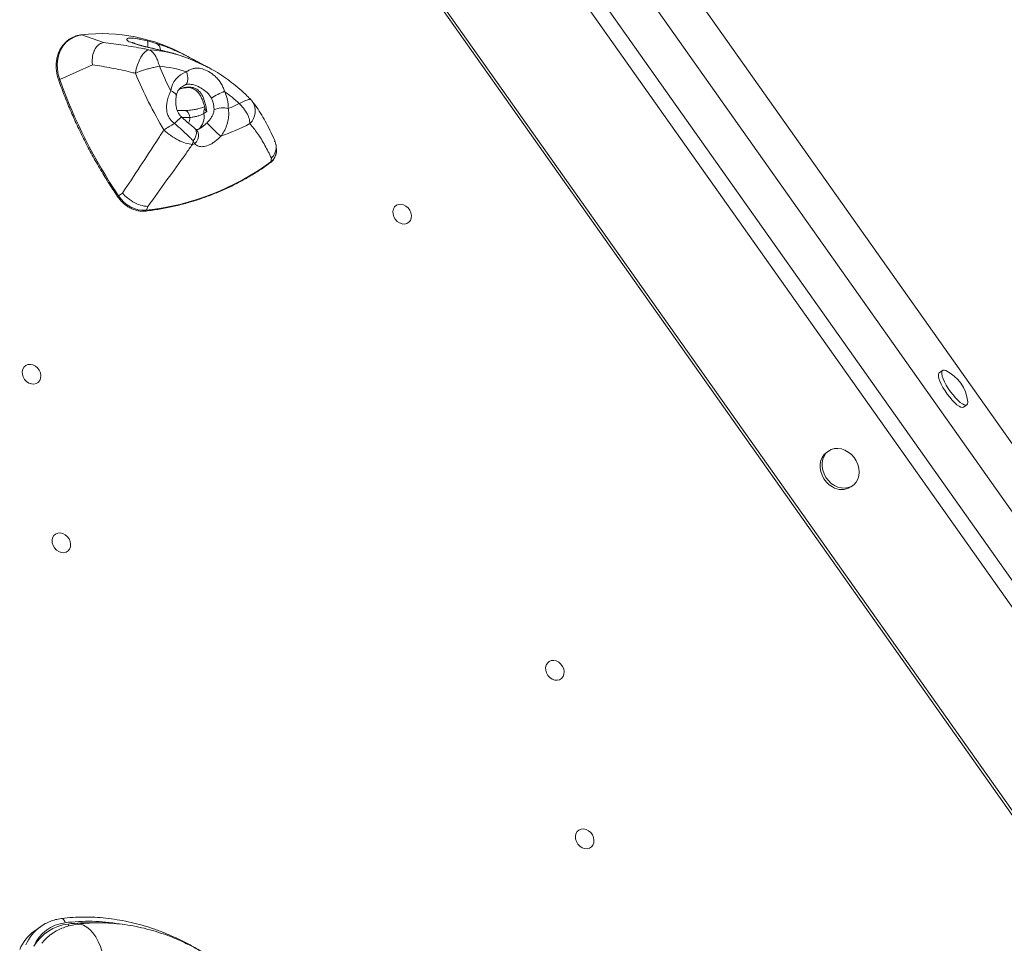
# Model space of a CAD drawing. Units: millimetres. Extents: x -7609 to 9250, y -6840 to 2088.
# Drawn here: x 4742 to 5209, y -128 to 310 of the extents above; entities that cross this region are included whole.
import ezdxf

# ---------------------------------------------------------------- set-up
doc = ezdxf.new("R2010")
doc.units = ezdxf.units.MM

msp = doc.modelspace()

# ---------------------------------------------------------------- linework, layer by layer
at = {"color": 7, "linetype": 'Continuous', "lineweight": 15}
for p, q in [((4857.03, 612.29), (5525.23, -332.69)), ((4859.23, 577.03), (5492.73, -318.87)), ((5471.39, -333.95), (4837.9, 561.94)), ((5474.39, -325.47), (4846.9, 561.94)), ((5442.78, -392.06), (4773.57, 554.33)), ((5443.28, -390.65), (4775.07, 554.33)), ((4781.81, 299.55), (4771.65, 303.24)), ((4814.91, 294.45), (4815.06, 294.39)), ((4823.6, 292), (4820.78, 293.49)), ((4822.69, 291.84), (4822.22, 292.03)), ((4822.7, 291.84), (4822.31, 292)), ((4776.62, 289.04), (4761.13, 281.95)), ((4832.31, 287.34), (4831.98, 287.53)), ((4820.48, 267.3), (4816.87, 267.3)), ((4830.87, 266.87), (4829.53, 265.92)), ((4825.11, 251.44), (4824.41, 252.88)), ((4863.84, 249.98), (4863.7, 250.96)), ((4861.53, 244.77), (4861.25, 242.89)), ((4790.86, 228.06), (4789.06, 226.82)), ((4802.95, 221.8), (4802.3, 219.96)), ((5179.82, 144.04), (5178.25, 142.93)), ((5189.79, 126.6), (5191.37, 127.71)), ((5125.68, 105.76), (5124.74, 105.1)), ((5136.29, 88.77), (5137.23, 89.43)), ((4752.1, -119.72), (4749.28, -121.72)), ((4751.97, -119.82), (4752.1, -119.72))]:
    msp.add_line(p, q, dxfattribs=at)
at = {"color": 8, "linetype": 'Continuous', "lineweight": 15}
for p, q in [((4807.07, 299.06), (4808.35, 298.67)), ((4822.69, 291.85), (4822.7, 291.84)), ((4822.84, 263.97), (4819.16, 263.97))]:
    msp.add_line(p, q, dxfattribs=at)
at = {"color": 7, "linetype": 'Continuous', "lineweight": 15, "flags": 128}
for points in [[(4771.65, 303.24), (4769.5, 302.78), (4767.5, 302), (4765.67, 300.9), (4764.04, 299.51), (4762.66, 297.86), (4761.53, 295.98), (4760.7, 293.9), (4760.16, 291.65), (4759.93, 289.29), (4760.02, 286.86), (4760.43, 284.4), (4761.13, 281.95)], [(4771.5, 303.26), (4771.5, 303.26), (4771.65, 303.24)], [(4797, 284.97), (4797.42, 287.04), (4798.01, 289.04), (4798.73, 290.9), (4799.57, 292.57), (4800.49, 293.96), (4801.46, 295.05), (4802.44, 295.77), (4803.4, 296.12)], [(4820.82, 279.47), (4821.24, 279.88), (4821.57, 280.45), (4821.8, 281.16), (4821.91, 281.97), (4821.9, 282.87), (4821.78, 283.81), (4821.54, 284.75), (4821.2, 285.67)], [(4919.2, 218.16), (4919.14, 219.43), (4919.4, 220.6), (4919.97, 221.6), (4920.8, 222.34), (4921.84, 222.77), (4923, 222.86), (4924.2, 222.6), (4925.35, 222.01), (4926.37, 221.13), (4927.17, 220.03), (4927.71, 218.8), (4927.94, 217.51), (4927.84, 216.28), (4927.42, 215.18), (4926.71, 214.3), (4925.77, 213.71), (4924.66, 213.45), (4923.47, 213.54), (4922.28, 213.97), (4921.19, 214.71), (4920.27, 215.71), (4919.59, 216.88), (4919.2, 218.16)], [(4743.42, 142.21), (4743.36, 143.48), (4743.62, 144.66), (4744.19, 145.65), (4745.02, 146.39), (4746.06, 146.82), (4747.22, 146.91), (4748.42, 146.65), (4749.57, 146.06), (4750.59, 145.18), (4751.39, 144.09), (4751.93, 142.85), (4752.16, 141.57), (4752.06, 140.33), (4751.64, 139.23), (4750.93, 138.36), (4749.99, 137.77), (4748.88, 137.5), (4747.69, 137.59), (4746.5, 138.02), (4745.41, 138.76), (4744.49, 139.76), (4743.81, 140.94), (4743.42, 142.21)], [(5178.25, 142.93), (5178.06, 142.75), (5177.85, 142.16), (5177.87, 141.3), (5178.11, 140.21), (5178.56, 138.93), (5179.21, 137.49), (5180.03, 135.95), (5181, 134.37), (5182.08, 132.81), (5183.22, 131.32), (5184.4, 129.95), (5185.56, 128.75), (5186.67, 127.77), (5187.68, 127.05), (5188.55, 126.6), (5189.27, 126.45), (5189.79, 126.6)], [(5181.33, 143.93), (5180.68, 144.16), (5180.06, 144.16), (5179.63, 143.86), (5179.43, 143.27), (5179.44, 142.42), (5179.68, 141.33), (5180.13, 140.04), (5180.78, 138.6), (5181.6, 137.06), (5182.57, 135.48), (5183.65, 133.92), (5184.79, 132.43), (5185.97, 131.06), (5187.13, 129.86), (5188.24, 128.88), (5189.25, 128.16), (5190.13, 127.71), (5190.84, 127.56), (5191.37, 127.71), (5191.68, 128.16), (5191.78, 128.88), (5191.76, 129.18)], [(5124.74, 105.1), (5123.58, 104.06), (5122.68, 102.76), (5122.05, 101.25), (5121.73, 99.59), (5121.73, 97.83), (5122.05, 96.04), (5122.67, 94.28), (5123.58, 92.61), (5124.74, 91.1), (5126.1, 89.81), (5127.63, 88.77)], [(5128.57, 89.43), (5130.2, 88.69), (5131.87, 88.27), (5133.53, 88.18), (5135.12, 88.44), (5136.57, 89.02), (5137.84, 89.92), (5138.87, 91.09), (5139.64, 92.5), (5140.12, 94.09), (5140.28, 95.81), (5140.12, 97.6), (5139.64, 99.38), (5138.88, 101.1), (5137.84, 102.7), (5136.57, 104.11), (5135.12, 105.28), (5133.54, 106.17), (5131.88, 106.76), (5130.2, 107.02), (5128.57, 106.93), (5127.05, 106.51), (5125.68, 105.76), (5124.53, 104.72), (5123.62, 103.43), (5123, 101.92), (5122.68, 100.26), (5122.68, 98.5), (5122.99, 96.7), (5123.62, 94.94), (5124.52, 93.28), (5125.68, 91.77), (5127.04, 90.47), (5128.57, 89.43)], [(4757.56, 62.26), (4757.49, 63.53), (4757.75, 64.7), (4758.32, 65.7), (4759.16, 66.44), (4760.19, 66.87), (4761.35, 66.96), (4762.55, 66.7), (4763.7, 66.11), (4764.72, 65.23), (4765.53, 64.13), (4766.06, 62.9), (4766.29, 61.61), (4766.19, 60.38), (4765.77, 59.28), (4765.07, 58.4), (4764.12, 57.81), (4763.01, 57.55), (4761.82, 57.64), (4760.64, 58.07), (4759.54, 58.81), (4758.62, 59.81), (4757.94, 60.98), (4757.56, 62.26)], [(4991.64, 1.8), (4991.58, 3.07), (4991.84, 4.24), (4992.41, 5.24), (4993.24, 5.98), (4994.27, 6.41), (4995.43, 6.5), (4996.63, 6.24), (4997.79, 5.65), (4998.8, 4.77), (4999.61, 3.67), (5000.15, 2.44), (5000.37, 1.15), (5000.27, -0.08), (4999.85, -1.18), (4999.15, -2.06), (4998.21, -2.65), (4997.1, -2.91), (4995.9, -2.82), (4994.72, -2.39), (4993.62, -1.65), (4992.7, -0.65), (4992.03, 0.52), (4991.64, 1.8)], [(5005.77, -78.16), (5005.71, -76.88), (5005.97, -75.71), (5006.54, -74.71), (5007.37, -73.97), (5008.41, -73.54), (5009.57, -73.45), (5010.77, -73.71), (5011.92, -74.31), (5012.94, -75.18), (5013.74, -76.28), (5014.28, -77.51), (5014.51, -78.8), (5014.41, -80.03), (5013.99, -81.13), (5013.28, -82.01), (5012.34, -82.6), (5011.23, -82.86), (5010.04, -82.77), (5008.85, -82.34), (5007.76, -81.6), (5006.84, -80.61), (5006.16, -79.43), (5005.77, -78.16)]]:
    msp.add_lwpolyline(points, dxfattribs=at)
at = {"color": 8, "linetype": 'Continuous', "lineweight": 15, "flags": 128}
for points in [[(4760.65, 281.6), (4760.65, 281.61), (4760.68, 281.68), (4760.78, 281.76), (4760.93, 281.85), (4761.13, 281.95)], [(4816.37, 274.14), (4816.37, 274.52), (4816.18, 274.98), (4815.82, 275.43), (4815.28, 275.87), (4814.6, 276.27), (4813.8, 276.62)], [(4821.9, 278.4), (4821.76, 278.2), (4821.64, 278.16)], [(4820.48, 267.3), (4820.61, 267.29), (4821.1, 267.15), (4821.56, 266.81), (4821.98, 266.31), (4822.34, 265.65), (4822.63, 264.86), (4822.84, 263.97)], [(4824.96, 259.01), (4825.3, 258.64), (4825.79, 257.68), (4825.94, 256.53), (4825.75, 255.28), (4825.23, 254.03), (4824.41, 252.88)], [(4825.11, 251.44), (4825.99, 252.46), (4826.62, 253.64), (4826.94, 254.89), (4826.93, 256.1), (4826.59, 257.21), (4825.94, 258.12), (4825.83, 258.22)], [(4763.7, -117.93), (4763.52, -117.4), (4763.29, -116.93), (4763.02, -116.54), (4762.72, -116.23), (4762.41, -116.04), (4762.09, -115.95), (4761.9, -115.95)], [(4781.24, -131.83), (4780.39, -129.23), (4779.37, -126.82), (4778.19, -124.65), (4776.88, -122.76), (4775.47, -121.19), (4773.99, -119.97), (4772.46, -119.13), (4770.92, -118.68), (4769.39, -118.64), (4769.27, -118.66)]]:
    msp.add_lwpolyline(points, dxfattribs=at)
at = {"color": 7, "linetype": 'Continuous', "lineweight": 15}
for centre, radius, start, end in [((4780.9, 221.16), 82.6, 61.1283, 96.4316), ((4798.19, 298.7), 4.77, 340.8769, 19.4663), ((4805.37, 296.02), 3.49, 358.8785, 60.7339), ((4799, 230.49), 65.78, 69.2413, 86.1628), ((5000.44, 370.43), 220.66, 202.7853, 210.6003), ((4998.61, 369.44), 206.81, 203.0998, 206.6671), ((4803.59, 232.41), 56.1, 71.7061, 85.1079), ((4824.75, 275.21), 11.05, 108.7319, 172.6481), ((4991.07, 363.77), 244.06, 199.5872, 214.1338), ((4853.19, 242.2), 36.95, 112.2312, 123.0419), ((4796.43, 217.23), 73.01, 46.9421, 54.1289), ((4824.01, 268.64), 17.07, 358.6552, 27.0344), ((4822.72, 267.9), 11.59, 358.6545, 27.0352), ((4838.5, 258.99), 9.6, 74.4297, 115.8609), ((4801.84, 362.33), 101.95, 292.6362, 295.8446), ((4914.55, 91.57), 196.36, 120.2571, 121.9928), ((4889.23, 314.57), 78.8, 222.3332, 229.0201), ((4800.88, 357.97), 109.22, 289.6156, 297.5082), ((4811.82, 254.9), 12.75, 343.1054, 350.8944), ((4798.93, 364.41), 115.96, 282.4985, 283.0484), ((4856.46, 248.66), 7.5, 309.7409, 10.1905), ((4788.21, 343.44), 124.28, 276.508, 305.9943), ((4801.42, 234.49), 14.55, 211.7977, 273.4512), ((5173.68, 127.45), 18.17, 5.447, 65.0818), ((5131.96, 95.51), 8.02, 237.2999, 302.7001), ((4765.92, -136.28), 18.48, 96.8988, 156.9401), ((4767.63, -140.18), 21.78, 96.7918, 149.2282), ((4761.44, -138.74), 20.91, 125.5669, 157.3783), ((4768.88, -139.94), 20.31, 125.3529, 142.9414)]:
    msp.add_arc(centre, radius, start, end, dxfattribs=at)
at = {"color": 8, "linetype": 'Continuous', "lineweight": 15}
for centre, radius, start, end in [((4823, 272.68), 7.12, 107.7903, 125.7612), ((4845.68, 267.03), 8.2, 313.6127, 34.9801), ((4833.88, 266.53), 4.4, 154.578, 187.8927), ((4838.55, 239.98), 31.24, 129.0311, 137.2731), ((4818.29, 263.79), 4.55, 327.3562, 2.2666), ((4821.17, 264.54), 8.47, 312.7965, 9.4148), ((4860.86, 242.92), 0.392, 307.166, 355.7902), ((4793.41, 220.18), 7.94, 123.2101, 127.5218), ((4801.85, 220.04), 0.452, 282.7753, 349.8069), ((4764.19, -136.67), 20.81, 125.9683, 156.7837), ((4774.69, -206.5), 89.25, 80.4901, 97.0747), ((4775.27, -199.21), 81.3, 88.5429, 97.219), ((4767.59, -117.89), 2.62, 194.6145, 217.1901)]:
    msp.add_arc(centre, radius, start, end, dxfattribs=at)
at = {"color": 7, "linetype": 'Continuous', "lineweight": 15}
for points, knots in [([(4771.5, 303.26), (4771.12, 303.2), (4770.05, 303.03), (4768.36, 302.52), (4766.5, 301.65), (4764.8, 300.5), (4763.3, 299.11), (4762.01, 297.49), (4760.97, 295.67), (4760.18, 293.67), (4759.66, 291.54), (4759.41, 289.3), (4759.45, 287), (4759.77, 284.66), (4760.22, 282.86), (4760.57, 281.85), (4760.65, 281.6)], [0, 0, 0, 0, 0.04215, 0.119849, 0.197416, 0.274812, 0.352123, 0.429427, 0.506819, 0.584377, 0.662133, 0.740079, 0.818186, 0.896414, 0.974727, 1, 1, 1, 1]), ([(4776.62, 289.04), (4776.62, 289.05), (4776.5, 290.1), (4776.48, 292.37), (4777.03, 294.66), (4777.9, 296.57), (4779, 298.16), (4780.54, 299.18), (4781.55, 299.49), (4781.81, 299.55), (4781.81, 299.55)], [0, 0, 0, 0, 0.0020195, 0.2108977, 0.4536159, 0.4998447, 0.6975119, 0.9256018, 0.9979509, 1, 1, 1, 1]), ([(4781.81, 299.55), (4784.99, 299.15), (4791.36, 298.34), (4798.57, 297.1), (4802.59, 296.28), (4803.4, 296.12)], [0, 0, 0, 0, 0.443392, 0.887463, 1, 1, 1, 1]), ([(4815.06, 294.39), (4814.28, 294.59), (4812.71, 295), (4810.22, 295.6), (4807.73, 296.17), (4805.24, 296.74), (4802.8, 297.3), (4800.42, 297.87), (4798.25, 298.45), (4796.29, 299.05), (4794.7, 299.66), (4793.52, 300.25), (4792.88, 300.8), (4792.82, 301.22), (4793.22, 301.5), (4793.92, 301.65), (4795, 301.69), (4796.37, 301.6), (4797.95, 301.37), (4799.99, 300.99), (4801.65, 300.56), (4802.69, 300.29)], [0, 0, 0, 0, 0.0517693, 0.1035546, 0.154396, 0.2052421, 0.2588425, 0.3124467, 0.3696506, 0.4268587, 0.487618, 0.5483678, 0.6103195, 0.6722151, 0.7170177, 0.7617909, 0.8076254, 0.8534369, 0.8933323, 0.9332368, 1, 1, 1, 1]), ([(4814.9, 294.45), (4814.43, 294.57), (4813.31, 294.87), (4811.43, 295.33), (4809.33, 295.83), (4807.21, 296.32), (4805.12, 296.8), (4803.12, 297.27), (4801.26, 297.73), (4799.59, 298.18), (4798.13, 298.6), (4796.95, 298.99), (4796.12, 299.32), (4795.67, 299.52), (4795.49, 299.63), (4795.52, 299.61), (4795.53, 299.61)], [0, 0, 0, 0, 0.060321, 0.141393, 0.224345, 0.30761, 0.391363, 0.474558, 0.55824, 0.640557, 0.722994, 0.803295, 0.880714, 0.941037, 0.992332, 1, 1, 1, 1]), ([(4802.69, 300.29), (4803.75, 300), (4805.33, 299.56), (4806.64, 299.19), (4807.07, 299.06)], [0, 0, 0, 0, 0.667383, 1, 1, 1, 1]), ([(4803.4, 296.12), (4803.63, 296.01), (4804.54, 295.6), (4805.75, 294.43), (4806.89, 292.63), (4807.73, 290.76), (4808.18, 289.23), (4808.38, 288.31), (4808.38, 288.3)], [0, 0, 0, 0, 0.1092911, 0.42279, 0.590265, 0.7629025, 0.9981925, 1, 1, 1, 1]), ([(4808.35, 298.67), (4808.52, 298.61), (4809.29, 298.38), (4810.82, 297.83), (4812.86, 297.05), (4815.26, 296.05), (4817.98, 294.83), (4821.22, 293.25), (4824.55, 291.51), (4827.18, 290.06), (4828.46, 289.31), (4828.77, 289.14)], [0, 0, 0, 0, 0.027339, 0.122496, 0.216886, 0.311346, 0.44905, 0.586918, 0.765538, 0.944252, 1, 1, 1, 1]), ([(4822.31, 292), (4821.1, 292.45), (4818.65, 293.37), (4816.27, 294.05), (4815.06, 294.39)], [0, 0, 0, 0, 0.493465, 1, 1, 1, 1]), ([(4831.98, 287.54), (4831.71, 287.69), (4830.83, 288.19), (4829.33, 288.87), (4827.45, 289.75), (4825.52, 290.64), (4823.91, 291.37), (4822.94, 291.74), (4822.68, 291.84)], [0, 0, 0, 0, 0.100045, 0.329867, 0.51493, 0.714893, 0.926431, 1, 1, 1, 1]), ([(4832.09, 287.5), (4831.35, 287.87), (4830.37, 288.35), (4828.57, 289.15), (4827.11, 289.83), (4825.07, 290.8), (4823.58, 291.45), (4822.7, 291.84)], [0, 0, 0, 0, 0.3096351, 0.4090003, 0.5797827, 0.7508606, 1, 1, 1, 1]), ([(4797, 284.97), (4796.24, 285.16), (4792.47, 286.08), (4785.67, 287.53), (4779.64, 288.53), (4776.62, 289.04)], [0, 0, 0, 0, 0.111807, 0.55557, 1, 1, 1, 1]), ([(4797, 284.97), (4797.38, 285.13), (4798.87, 285.74), (4801.2, 286.55), (4803.8, 287.3), (4805.58, 287.75), (4807.1, 288.07), (4807.95, 288.23), (4808.37, 288.3), (4808.38, 288.3)], [0, 0, 0, 0, 0.107698, 0.422572, 0.591658, 0.760751, 0.8786, 0.998194, 1, 1, 1, 1]), ([(4821.2, 285.67), (4821.72, 286.01), (4822.77, 286.71), (4824.12, 287.17), (4825.86, 287.49), (4827.53, 287.4), (4830, 286.69), (4832.04, 285.68), (4834.09, 284.21), (4835.63, 282.82), (4836.79, 281.44), (4837.78, 279.98), (4838.61, 278.43), (4839.01, 277.08), (4839.22, 276.4)], [0, 0, 0, 0, 0.0882141, 0.1789739, 0.2188477, 0.3597783, 0.4222124, 0.5595151, 0.6279264, 0.7102146, 0.795267, 0.8341063, 0.916046, 1, 1, 1, 1]), ([(4851.62, 272.61), (4851.11, 273.12), (4849.46, 274.79), (4846.54, 277.46), (4842.8, 280.53), (4838.91, 283.36), (4835.41, 285.64), (4833.16, 286.87), (4832.31, 287.34)], [0, 0, 0, 0, 0.087739, 0.285148, 0.482632, 0.680121, 0.877586, 1, 1, 1, 1]), ([(4760.65, 281.6), (4761.12, 280.3), (4762.48, 276.53), (4764.92, 270.34), (4768.06, 263.06), (4771.46, 255.86), (4775.09, 248.77), (4778.96, 241.78), (4783.06, 234.91), (4786.31, 229.83), (4788.18, 227.05), (4788.57, 226.48)], [0, 0, 0, 0, 0.067693, 0.196149, 0.324611, 0.453074, 0.581537, 0.71, 0.838464, 0.966928, 1, 1, 1, 1]), ([(4815.6, 261.18), (4815.26, 261.44), (4814.07, 262.35), (4812.7, 264.19), (4811.92, 266.6), (4811.73, 268.77), (4811.88, 270.47), (4812.21, 272.33), (4812.78, 274.34), (4813.46, 275.86), (4813.8, 276.62)], [0, 0, 0, 0, 0.073564, 0.257264, 0.38145, 0.505761, 0.630352, 0.6759, 0.837987, 1, 1, 1, 1]), ([(4816.37, 274.15), (4816.41, 274.37), (4816.54, 275.05), (4816.9, 276.1), (4817.53, 277.19), (4818.18, 277.98), (4818.68, 278.32), (4818.87, 278.44)], [0, 0, 0, 0, 0.1096083, 0.3501974, 0.5960872, 0.8540911, 1, 1, 1, 1]), ([(4817.79, 277.43), (4818.15, 277.56), (4818.93, 277.83), (4820.26, 278.07), (4821.23, 278.13), (4821.66, 278.15)], [0, 0, 0, 0, 0.321039, 0.697599, 1, 1, 1, 1]), ([(4833.05, 273.17), (4832.62, 273.86), (4831.6, 275.5), (4829.56, 277.1), (4827.63, 278.27), (4825.68, 279.22), (4823.84, 279.74), (4822.12, 279.79), (4821.25, 279.57), (4820.82, 279.47)], [0, 0, 0, 0, 0.153595, 0.362442, 0.473068, 0.583659, 0.79415, 0.897177, 1, 1, 1, 1]), ([(4821.65, 278.14), (4821.75, 278.15), (4822.27, 278.2), (4823.17, 278.08), (4824.28, 277.76), (4825.37, 277.17), (4826.41, 276.29), (4827.4, 275.06), (4828.25, 273.56), (4828.95, 271.92), (4829.49, 270.27), (4829.84, 268.97), (4829.99, 268.24), (4830.03, 268.04)], [0, 0, 0, 0, 0.020038, 0.102364, 0.188132, 0.280654, 0.388214, 0.503947, 0.624665, 0.746088, 0.855021, 0.959421, 1, 1, 1, 1]), ([(4821.9, 278.4), (4822.62, 278.4), (4823.5, 278.41), (4825.12, 277.99), (4826.44, 277.29), (4827.71, 276.02), (4828.88, 274.29), (4829.83, 271.87), (4830.49, 269.05), (4830.76, 267.48), (4830.87, 266.87)], [0, 0, 0, 0, 0.126048, 0.154688, 0.306419, 0.404011, 0.504794, 0.708741, 0.888253, 1, 1, 1, 1]), ([(4818.88, 264.26), (4818.84, 264.3), (4818.38, 264.7), (4817.69, 265.62), (4816.89, 267.05), (4816.39, 268.7), (4816.15, 270.43), (4816.14, 272.09), (4816.24, 273.35), (4816.35, 273.96), (4816.38, 274.14)], [0, 0, 0, 0, 0.017, 0.163118, 0.312565, 0.466067, 0.633486, 0.793357, 0.940436, 1, 1, 1, 1]), ([(4852.39, 271.72), (4852.38, 271.74), (4852.16, 272.07), (4851.88, 272.34), (4851.62, 272.6)], [0, 0, 0, 0, 0.05599, 1, 1, 1, 1]), ([(4863.09, 252.94), (4862.88, 253.45), (4862.02, 255.52), (4860.36, 258.95), (4858.13, 263.16), (4855.82, 266.95), (4853.91, 269.78), (4852.7, 271.3), (4852.37, 271.72)], [0, 0, 0, 0, 0.0791295, 0.3228193, 0.54198, 0.743112, 0.9305276, 1, 1, 1, 1]), ([(4829.79, 269.1), (4829.65, 269.04), (4829.23, 268.85), (4828.29, 268.53), (4827.01, 268.17), (4825.58, 267.84), (4824.07, 267.57), (4822.59, 267.4), (4821.36, 267.31), (4820.73, 267.31), (4820.5, 267.31)], [0, 0, 0, 0, 0.062778, 0.194825, 0.33314, 0.477552, 0.62364, 0.770538, 0.916244, 1, 1, 1, 1]), ([(4830.87, 266.87), (4830.87, 266.87), (4830.49, 267.19), (4830.07, 267.57), (4830.07, 268.01), (4830.07, 268.05)], [0, 0, 0, 0, 0.004353, 0.903356, 1, 1, 1, 1]), ([(4830.98, 261.5), (4831.33, 261.87), (4832.05, 262.61), (4833, 263.89), (4833.8, 265.34), (4834.24, 266.64), (4834.3, 267.41), (4834.31, 267.63)], [0, 0, 0, 0, 0.217597, 0.434589, 0.658028, 0.901167, 1, 1, 1, 1]), ([(4841.08, 268.24), (4841.17, 267.4), (4841.36, 265.69), (4841.08, 262.94), (4840.32, 260.11), (4839.13, 257.41), (4838.06, 255.83), (4837.55, 255.08)], [0, 0, 0, 0, 0.184618, 0.376934, 0.586261, 0.803837, 1, 1, 1, 1]), ([(4846.28, 270.58), (4846.29, 270.58), (4846.77, 270.1), (4847.67, 269.14), (4849.19, 267.22), (4850.29, 265.31), (4851.16, 263.08), (4851.26, 261.89), (4851.33, 261.09)], [0, 0, 0, 0, 0.001746, 0.158615, 0.312062, 0.596238, 0.730059, 1, 1, 1, 1]), ([(4824.95, 259), (4824.76, 259.17), (4824.18, 259.7), (4823.12, 260.53), (4821.76, 261.62), (4820.43, 262.77), (4819.47, 263.66), (4818.97, 264.16), (4818.88, 264.25)], [0, 0, 0, 0, 0.110258, 0.336289, 0.558722, 0.761445, 0.955223, 1, 1, 1, 1]), ([(4829.53, 265.92), (4829.22, 265.74), (4828.59, 265.36), (4827.14, 264.84), (4825.51, 264.42), (4824, 264.16), (4823.17, 264.02), (4822.84, 263.97)], [0, 0, 0, 0, 0.212504, 0.425099, 0.638091, 0.852515, 1, 1, 1, 1]), ([(4790.86, 228.06), (4796.51, 236.6), (4803.1, 246.54), (4809.59, 256.67), (4810.51, 258.1)], [0, 0, 0, 0, 0.858245, 1, 1, 1, 1]), ([(4824.02, 251.19), (4822.98, 251.35), (4820.91, 251.67), (4817.33, 253.18), (4813.73, 255.32), (4811.57, 257.19), (4810.51, 258.1)], [0, 0, 0, 0, 0.249127, 0.490904, 0.751037, 1, 1, 1, 1]), ([(4824.41, 252.88), (4824.09, 253.23), (4823.3, 254.09), (4821.68, 255.63), (4819.74, 257.45), (4817.69, 259.33), (4816.3, 260.56), (4815.6, 261.18)], [0, 0, 0, 0, 0.1520176, 0.3653833, 0.5871536, 0.7908971, 1, 1, 1, 1]), ([(4825.83, 258.22), (4825.74, 258.31), (4825.47, 258.56), (4825.16, 258.83), (4824.95, 259.02)], [0, 0, 0, 0, 0.327117, 1, 1, 1, 1]), ([(4828.63, 259.52), (4828.43, 259.37), (4827.95, 259.02), (4827.24, 258.63), (4826.58, 258.34), (4826.16, 258.24), (4825.9, 258.22), (4825.81, 258.24), (4825.81, 258.24), (4825.82, 258.24)], [0, 0, 0, 0, 0.109416, 0.257674, 0.38476, 0.517782, 0.65835, 0.847836, 1, 1, 1, 1]), ([(4861.53, 244.77), (4860.53, 246.77), (4858.54, 250.77), (4855.2, 256.25), (4852.55, 259.57), (4851.33, 261.09)], [0, 0, 0, 0, 0.3506694, 0.7018021, 1, 1, 1, 1]), ([(4837.55, 255.08), (4836.64, 254.21), (4835.25, 252.89), (4833.2, 251.54), (4831.21, 250.54), (4828.99, 250.02), (4826.73, 250.29), (4825.68, 251.03), (4825.11, 251.44)], [0, 0, 0, 0, 0.214672, 0.324232, 0.433638, 0.626393, 0.797614, 1, 1, 1, 1]), ([(4863.04, 252.92), (4863.21, 252.57), (4863.79, 251.39), (4863.87, 249.29), (4863.23, 246.81), (4862.22, 245.42), (4861.53, 244.77), (4861.53, 244.77)], [0, 0, 0, 0, 0.123401, 0.427777, 0.681552, 0.996977, 1, 1, 1, 1]), ([(4824.02, 251.19), (4823.03, 249.79), (4816.02, 239.9), (4808.98, 230.16), (4802.95, 221.8)], [0, 0, 0, 0, 0.141801, 1, 1, 1, 1]), ([(4861.1, 242.61), (4861.31, 242.78), (4861.9, 243.24), (4862.7, 244.19), (4863.39, 245.49), (4863.81, 246.83), (4863.88, 247.75), (4863.9, 248.16)], [0, 0, 0, 0, 0.130773, 0.360203, 0.58998, 0.820913, 1, 1, 1, 1]), ([(4801.95, 219.6), (4803.07, 219.75), (4806.31, 220.16), (4811.6, 221.07), (4817.78, 222.43), (4823.86, 224.09), (4829.81, 226.04), (4835.63, 228.27), (4841.31, 230.78), (4846.84, 233.56), (4852.21, 236.62), (4856.96, 239.65), (4859.87, 241.72), (4861.1, 242.61)], [0, 0, 0, 0, 0.051448, 0.148899, 0.246347, 0.343785, 0.441213, 0.538633, 0.636044, 0.733448, 0.830847, 0.928241, 1, 1, 1, 1]), ([(4788.57, 226.48), (4788.79, 226.17), (4789.41, 225.28), (4790.61, 223.93), (4792.19, 222.53), (4793.92, 221.37), (4795.75, 220.47), (4797.64, 219.85), (4799.55, 219.52), (4800.99, 219.5), (4801.78, 219.58), (4801.95, 219.6)], [0, 0, 0, 0, 0.068425, 0.196211, 0.324136, 0.452104, 0.580088, 0.708011, 0.83576, 0.963187, 1, 1, 1, 1]), ([(4802.95, 221.8), (4802.94, 221.8), (4801.8, 221.84), (4799.7, 222.22), (4796.38, 223.61), (4793.45, 225.53), (4791.61, 227.25), (4790.87, 228.05), (4790.86, 228.06)], [0, 0, 0, 0, 0.002895, 0.289849, 0.499992, 0.779704, 0.997108, 1, 1, 1, 1]), ([(4761.9, -115.95), (4761.41, -116.03), (4760.04, -116.23), (4757.86, -116.8), (4755.43, -117.75), (4753.45, -118.77), (4752.37, -119.57), (4751.98, -119.86)], [0, 0, 0, 0, 0.136297, 0.379725, 0.622484, 0.864399, 1, 1, 1, 1]), ([(4828.96, -131.97), (4828.02, -131.39), (4825.45, -129.79), (4821.12, -127.46), (4816, -124.95), (4810.81, -122.73), (4805.56, -120.78), (4800.27, -119.11), (4794.96, -117.74), (4789.64, -116.66), (4784.33, -115.87), (4779.03, -115.39), (4773.77, -115.2), (4768.56, -115.31), (4764.62, -115.62), (4762.41, -115.89), (4761.9, -115.95)], [0, 0, 0, 0, 0.044205, 0.122013, 0.199815, 0.277608, 0.355391, 0.433158, 0.510907, 0.588633, 0.666333, 0.744001, 0.821634, 0.899227, 0.976778, 1, 1, 1, 1]), ([(4769.27, -118.66), (4768.31, -118.81), (4766.36, -119.12), (4763.52, -119.98), (4760.81, -121.14), (4758.67, -122.29), (4757.52, -123.13), (4757.15, -123.4)], [0, 0, 0, 0, 0.222491, 0.449029, 0.673654, 0.896493, 1, 1, 1, 1]), ([(4864.5, -164.73), (4863.87, -163.86), (4862.11, -161.45), (4859.05, -157.62), (4855.28, -153.31), (4851.31, -149.19), (4847.16, -145.28), (4842.84, -141.59), (4838.36, -138.12), (4833.74, -134.9), (4828.99, -131.93), (4824.12, -129.23), (4819.15, -126.8), (4814.1, -124.64), (4808.98, -122.78), (4803.81, -121.21), (4798.61, -119.95), (4793.39, -118.98), (4788.17, -118.33), (4782.97, -117.99), (4777.81, -117.96), (4773.24, -118.2), (4770.41, -118.52), (4769.27, -118.66)], [0, 0, 0, 0, 0.027831, 0.0774758, 0.127135, 0.1768035, 0.2264785, 0.2761585, 0.3258388, 0.3755149, 0.4251793, 0.4748238, 0.5244375, 0.5740081, 0.6235207, 0.6729595, 0.7223076, 0.7715472, 0.8206613, 0.8696335, 0.9184502, 0.9671003, 1, 1, 1, 1])]:
    msp.add_open_spline(points, degree=3, knots=knots, dxfattribs=at)
at = {"color": 8, "linetype": 'Continuous', "lineweight": 15}
for points, knots in [([(4817.72, 277.35), (4818.31, 277.61), (4819.56, 278.17), (4821.09, 278.32), (4821.9, 278.4)], [0, 0, 0, 0, 0.473143, 1, 1, 1, 1]), ([(4851.56, 272.55), (4851.47, 272.61), (4851.34, 272.7), (4850.44, 272.48), (4849.29, 272.05), (4847.92, 271.41), (4847.02, 270.97), (4846.54, 270.72), (4846.29, 270.58), (4846.28, 270.58)], [0, 0, 0, 0, 0.228408, 0.364174, 0.667238, 0.830805, 0.914237, 0.998142, 1, 1, 1, 1]), ([(4828.5, 259.4), (4828.61, 259.48), (4829.5, 260.1), (4830.28, 260.85), (4830.98, 261.5)], [0, 0, 0, 0, 0.119205, 1, 1, 1, 1])]:
    msp.add_open_spline(points, degree=3, knots=knots, dxfattribs=at)

doc.saveas('drawing.dxf')
